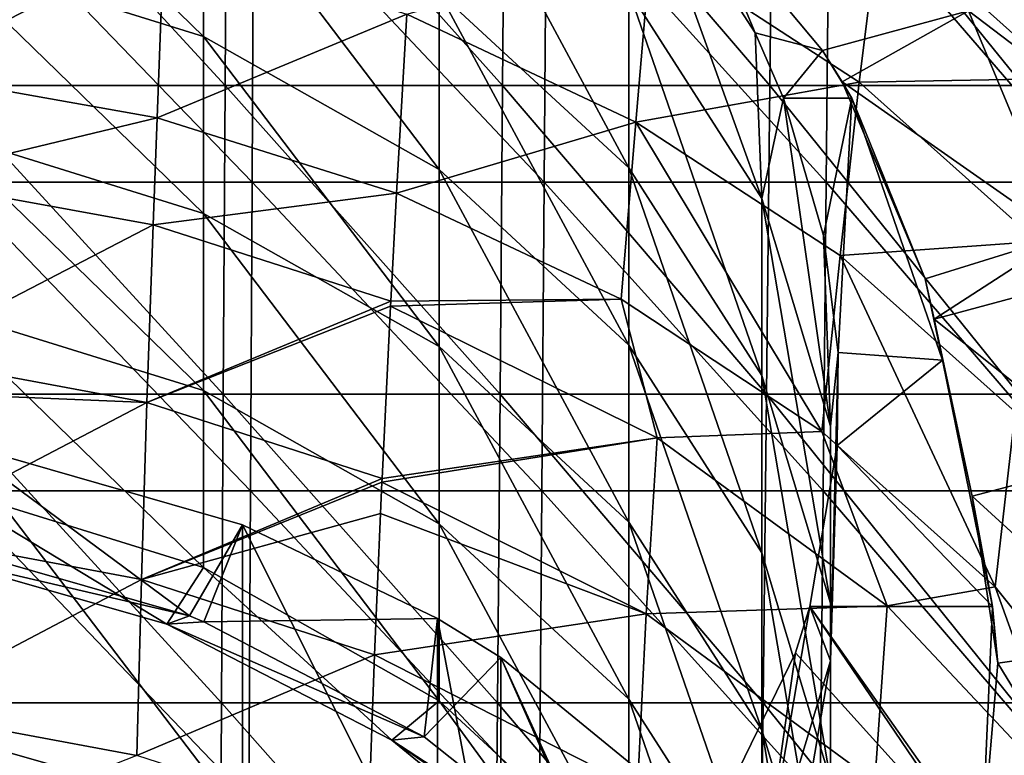
# Model space of a CAD drawing. Units: millimetres. Extents: x -30 to 30, y -139 to 84.
# Drawn here: x 4 to 13, y 6 to 14 of the extents above; entities that cross this region are included whole.
import ezdxf

# ---------------------------------------------------------------- set-up
doc = ezdxf.new("R2010")
doc.units = ezdxf.units.MM
doc.header["$LTSCALE"] = 33.374815
for name, color, linetype in [('1', 7, 'CONTINUOUS'), ('11', 7, 'CONTINUOUS'), ('117', 7, 'CONTINUOUS'), ('12', 7, 'CONTINUOUS'), ('13', 7, 'CONTINUOUS'), ('14', 7, 'CONTINUOUS'), ('166', 7, 'CONTINUOUS'), ('167', 7, 'CONTINUOUS'), ('168', 7, 'CONTINUOUS'), ('169', 7, 'CONTINUOUS'), ('350', 7, 'CONTINUOUS'), ('352', 7, 'CONTINUOUS'), ('353', 7, 'CONTINUOUS'), ('354', 7, 'CONTINUOUS'), ('355', 7, 'CONTINUOUS'), ('374', 7, 'CONTINUOUS'), ('4', 7, 'CONTINUOUS')]:
    doc.layers.add(name, color=color, linetype=linetype)

msp = doc.modelspace()

# ---------------------------------------------------------------- linework, layer by layer
at = {"layer": '1', "linetype": 'CONTINUOUS'}
for points in [[(2.9367, 11.9287, 27.941), (5.8408, 11.9287, 27.4814), (2.9443, 14.9309, 28.0135), (2.9367, 11.9287, 27.941)], [(2.9443, 14.9309, 28.0135), (5.8408, 11.9287, 27.4814), (5.856, 14.9309, 27.5526), (2.9443, 14.9309, 28.0135)], [(5.8408, 11.9287, 27.4814), (8.6802, 11.9287, 26.7182), (5.856, 14.9309, 27.5526), (5.8408, 11.9287, 27.4814)], [(5.856, 14.9309, 27.5526), (8.6802, 11.9287, 26.7182), (8.7027, 14.9309, 26.7875), (5.856, 14.9309, 27.5526)], [(8.6802, 11.9287, 26.7182), (11.4241, 11.9287, 25.6605), (8.7027, 14.9309, 26.7875), (8.6802, 11.9287, 26.7182)], [(8.7027, 14.9309, 26.7875), (11.4241, 11.9287, 25.6605), (11.4538, 14.9309, 25.7271), (8.7027, 14.9309, 26.7875)], [(11.4241, 11.9287, 25.6605), (14.0443, 11.9287, 24.3239), (11.4538, 14.9309, 25.7271), (11.4241, 11.9287, 25.6605)], [(11.4538, 14.9309, 25.7271), (14.0443, 11.9287, 24.3239), (14.0807, 14.9309, 24.387), (11.4538, 14.9309, 25.7271)], [(2.929, 8.9266, 27.8685), (5.8257, 8.9266, 27.4101), (2.9367, 11.9287, 27.941), (2.929, 8.9266, 27.8685)], [(2.9367, 11.9287, 27.941), (5.8257, 8.9266, 27.4101), (5.8408, 11.9287, 27.4814), (2.9367, 11.9287, 27.941)], [(5.8257, 8.9266, 27.4101), (8.6576, 8.9266, 26.6489), (5.8408, 11.9287, 27.4814), (5.8257, 8.9266, 27.4101)], [(5.8408, 11.9287, 27.4814), (8.6576, 8.9266, 26.6489), (8.6802, 11.9287, 26.7182), (5.8408, 11.9287, 27.4814)], [(8.6576, 8.9266, 26.6489), (11.3945, 8.9266, 25.594), (8.6802, 11.9287, 26.7182), (8.6576, 8.9266, 26.6489)], [(8.6802, 11.9287, 26.7182), (11.3945, 8.9266, 25.594), (11.4241, 11.9287, 25.6605), (8.6802, 11.9287, 26.7182)], [(11.3945, 8.9266, 25.594), (14.0078, 8.9266, 24.2608), (11.4241, 11.9287, 25.6605), (11.3945, 8.9266, 25.594)], [(11.4241, 11.9287, 25.6605), (14.0078, 8.9266, 24.2608), (14.0443, 11.9287, 24.3239), (11.4241, 11.9287, 25.6605)], [(2.9214, 5.9245, 27.7961), (5.8105, 5.9245, 27.3388), (2.929, 8.9266, 27.8685), (2.9214, 5.9245, 27.7961)], [(2.929, 8.9266, 27.8685), (5.8105, 5.9245, 27.3388), (5.8257, 8.9266, 27.4101), (2.929, 8.9266, 27.8685)], [(5.8105, 5.9245, 27.3388), (8.6351, 5.9245, 26.5796), (5.8257, 8.9266, 27.4101), (5.8105, 5.9245, 27.3388)], [(5.8257, 8.9266, 27.4101), (8.6351, 5.9245, 26.5796), (8.6576, 8.9266, 26.6489), (5.8257, 8.9266, 27.4101)], [(8.6351, 5.9245, 26.5796), (11.3649, 5.9245, 25.5274), (8.6576, 8.9266, 26.6489), (8.6351, 5.9245, 26.5796)], [(8.6576, 8.9266, 26.6489), (11.3649, 5.9245, 25.5274), (11.3945, 8.9266, 25.594), (8.6576, 8.9266, 26.6489)], [(11.3649, 5.9245, 25.5274), (13.9714, 5.9245, 24.1977), (11.3945, 8.9266, 25.594), (11.3649, 5.9245, 25.5274)], [(11.3945, 8.9266, 25.594), (13.9714, 5.9245, 24.1977), (14.0078, 8.9266, 24.2608), (11.3945, 8.9266, 25.594)]]:
    msp.add_3dface(points, dxfattribs=at)
at = {"layer": '11', "linetype": 'CONTINUOUS'}
for points in [[(7.2443, 11.8203, -83.3664), (9.429, 10.7893, -82.6226), (7.1887, 10.7705, -84.8553), (7.2443, 11.8203, -83.3664)], [(9.779, 9.4429, -84.0058), (7.1862, 10.7222, -84.9239), (9.429, 10.7893, -82.6226), (9.779, 9.4429, -84.0058)], [(9.429, 10.7893, -82.6226), (7.1862, 10.7222, -84.9239), (7.1887, 10.7705, -84.8553), (9.429, 10.7893, -82.6226)], [(11.3837, 9.5037, -81.6993), (9.779, 9.4429, -84.0058), (9.429, 10.7893, -82.6226), (11.3837, 9.5037, -81.6993)], [(7.1862, 10.7222, -84.9239), (9.779, 9.4429, -84.0058), (7.1053, 9.0451, -87.3181), (7.1862, 10.7222, -84.9239)], [(12.0185, 7.8079, -82.8379), (9.779, 9.4429, -84.0058), (11.3837, 9.5037, -81.6993), (12.0185, 7.8079, -82.8379)], [(13.0673, 7.9912, -80.6165), (12.0185, 7.8079, -82.8379), (11.3837, 9.5037, -81.6993), (13.0673, 7.9912, -80.6165)], [(9.6746, 7.7308, -86.4588), (7.1037, 9.0097, -87.3688), (9.779, 9.4429, -84.0058), (9.6746, 7.7308, -86.4588)], [(9.779, 9.4429, -84.0058), (7.1037, 9.0097, -87.3688), (7.1053, 9.0451, -87.3181), (9.779, 9.4429, -84.0058)], [(12.0185, 7.8079, -82.8379), (9.6746, 7.7308, -86.4588), (9.779, 9.4429, -84.0058), (12.0185, 7.8079, -82.8379)], [(7.1037, 9.0097, -87.3688), (9.6746, 7.7308, -86.4588), (7.0901, 8.7065, -87.8038), (7.1037, 9.0097, -87.3688)], [(7.0901, 8.7065, -87.8038), (9.6746, 7.7308, -86.4588), (7.0324, 7.329, -89.7875), (7.0901, 8.7065, -87.8038)], [(13.8311, 5.8769, -81.4622), (12.0185, 7.8079, -82.8379), (13.0673, 7.9912, -80.6165), (13.8311, 5.8769, -81.4622)], [(14.4329, 6.2879, -79.3999), (13.8311, 5.8769, -81.4622), (13.0673, 7.9912, -80.6165), (14.4329, 6.2879, -79.3999)], [(11.8986, 6.0949, -85.2981), (9.6746, 7.7308, -86.4588), (12.0185, 7.8079, -82.8379), (11.8986, 6.0949, -85.2981)], [(13.8311, 5.8769, -81.4622), (11.8986, 6.0949, -85.2981), (12.0185, 7.8079, -82.8379), (13.8311, 5.8769, -81.4622)], [(9.5894, 6.0311, -88.9202), (7.0324, 7.329, -89.7875), (9.6746, 7.7308, -86.4588), (9.5894, 6.0311, -88.9202)], [(11.8986, 6.0949, -85.2981), (9.5894, 6.0311, -88.9202), (9.6746, 7.7308, -86.4588), (11.8986, 6.0949, -85.2981)], [(7.0324, 7.329, -89.7875), (9.5894, 6.0311, -88.9202), (6.9701, 5.6243, -92.2604), (7.0324, 7.329, -89.7875)]]:
    msp.add_3dface(points, dxfattribs=at)
at = {"layer": '117', "linetype": 'CONTINUOUS'}
for points in [[(2.8068, 12.8675, 24.9596), (2.8152, 15.8696, 25.032), (5.5774, 12.8675, 24.49), (2.8068, 12.8675, 24.9596)], [(2.8152, 15.8696, 25.032), (5.5942, 15.8696, 24.5609), (5.5774, 12.8675, 24.49), (2.8152, 15.8696, 25.032)], [(5.5774, 12.8675, 24.49), (5.5942, 15.8696, 24.5609), (8.2778, 12.8675, 23.7106), (5.5774, 12.8675, 24.49)], [(5.5942, 15.8696, 24.5609), (8.3027, 15.8696, 23.779), (8.2778, 12.8675, 23.7106), (5.5942, 15.8696, 24.5609)], [(8.2778, 12.8675, 23.7106), (8.3027, 15.8696, 23.779), (10.8754, 12.8675, 22.6329), (8.2778, 12.8675, 23.7106)], [(8.3027, 15.8696, 23.779), (10.9081, 15.8696, 22.6981), (10.8754, 12.8675, 22.6329), (8.3027, 15.8696, 23.779)], [(10.8754, 12.8675, 22.6329), (10.9081, 15.8696, 22.6981), (13.3387, 12.8675, 21.2743), (10.8754, 12.8675, 22.6329)], [(10.9081, 15.8696, 22.6981), (13.3788, 15.8696, 21.3352), (13.3387, 12.8675, 21.2743), (10.9081, 15.8696, 22.6981)], [(2.7983, 9.8654, 24.8872), (2.8068, 12.8675, 24.9596), (5.5606, 9.8654, 24.419), (2.7983, 9.8654, 24.8872)], [(2.8068, 12.8675, 24.9596), (5.5774, 12.8675, 24.49), (5.5606, 9.8654, 24.419), (2.8068, 12.8675, 24.9596)], [(5.5606, 9.8654, 24.419), (5.5774, 12.8675, 24.49), (8.2529, 9.8654, 23.6421), (5.5606, 9.8654, 24.419)], [(5.5774, 12.8675, 24.49), (8.2778, 12.8675, 23.7106), (8.2529, 9.8654, 23.6421), (5.5774, 12.8675, 24.49)], [(8.2529, 9.8654, 23.6421), (8.2778, 12.8675, 23.7106), (10.8427, 9.8654, 22.5678), (8.2529, 9.8654, 23.6421)], [(8.2778, 12.8675, 23.7106), (10.8754, 12.8675, 22.6329), (10.8427, 9.8654, 22.5678), (8.2778, 12.8675, 23.7106)], [(10.8427, 9.8654, 22.5678), (10.8754, 12.8675, 22.6329), (13.2987, 9.8654, 21.2134), (10.8427, 9.8654, 22.5678)], [(10.8754, 12.8675, 22.6329), (13.3387, 12.8675, 21.2743), (13.2987, 9.8654, 21.2134), (10.8754, 12.8675, 22.6329)], [(2.7899, 6.8633, 24.8148), (2.7983, 9.8654, 24.8872), (5.5438, 6.8633, 24.3481), (2.7899, 6.8633, 24.8148)], [(2.7983, 9.8654, 24.8872), (5.5606, 9.8654, 24.419), (5.5438, 6.8633, 24.3481), (2.7983, 9.8654, 24.8872)], [(5.5438, 6.8633, 24.3481), (5.5606, 9.8654, 24.419), (8.228, 6.8633, 23.5736), (5.5438, 6.8633, 24.3481)], [(5.5606, 9.8654, 24.419), (8.2529, 9.8654, 23.6421), (8.228, 6.8633, 23.5736), (5.5606, 9.8654, 24.419)], [(8.228, 6.8633, 23.5736), (8.2529, 9.8654, 23.6421), (10.8101, 6.8633, 22.5027), (8.228, 6.8633, 23.5736)], [(8.2529, 9.8654, 23.6421), (10.8427, 9.8654, 22.5678), (10.8101, 6.8633, 22.5027), (8.2529, 9.8654, 23.6421)], [(10.8101, 6.8633, 22.5027), (10.8427, 9.8654, 22.5678), (13.2587, 6.8633, 21.1525), (10.8101, 6.8633, 22.5027)], [(10.8427, 9.8654, 22.5678), (13.2987, 9.8654, 21.2134), (13.2587, 6.8633, 21.1525), (10.8427, 9.8654, 22.5678)], [(2.7814, 3.8612, 24.7425), (2.7899, 6.8633, 24.8148), (5.527, 3.8612, 24.2772), (2.7814, 3.8612, 24.7425)], [(2.7899, 6.8633, 24.8148), (5.5438, 6.8633, 24.3481), (5.527, 3.8612, 24.2772), (2.7899, 6.8633, 24.8148)], [(5.527, 3.8612, 24.2772), (5.5438, 6.8633, 24.3481), (8.2031, 3.8612, 23.5051), (5.527, 3.8612, 24.2772)], [(5.5438, 6.8633, 24.3481), (8.228, 6.8633, 23.5736), (8.2031, 3.8612, 23.5051), (5.5438, 6.8633, 24.3481)], [(8.2031, 3.8612, 23.5051), (8.228, 6.8633, 23.5736), (10.7773, 3.8612, 22.4376), (8.2031, 3.8612, 23.5051)], [(8.228, 6.8633, 23.5736), (10.8101, 6.8633, 22.5027), (10.7773, 3.8612, 22.4376), (8.228, 6.8633, 23.5736)], [(10.7773, 3.8612, 22.4376), (10.8101, 6.8633, 22.5027), (13.2187, 3.8612, 21.0917), (10.7773, 3.8612, 22.4376)], [(10.8101, 6.8633, 22.5027), (13.2587, 6.8633, 21.1525), (13.2187, 3.8612, 21.0917), (10.8101, 6.8633, 22.5027)]]:
    msp.add_3dface(points, dxfattribs=at)
at = {"layer": '12', "linetype": 'CONTINUOUS'}
for points in [[(11.744, 12.8994, -76.7126), (9.7199, 14.2197, -77.6669), (11.951, 14.5332, -74.2216), (11.744, 12.8994, -76.7126)], [(13.7278, 12.9357, -73.0806), (11.744, 12.8994, -76.7126), (11.951, 14.5332, -74.2216), (13.7278, 12.9357, -73.0806)], [(14.0123, 14.4403, -70.5825), (13.7278, 12.9357, -73.0806), (11.951, 14.5332, -74.2216), (14.0123, 14.4403, -70.5825)], [(9.5736, 12.5127, -80.1452), (7.3444, 13.5638, -80.8902), (9.7199, 14.2197, -77.6669), (9.5736, 12.5127, -80.1452)], [(11.744, 12.8994, -76.7126), (9.5736, 12.5127, -80.1452), (9.7199, 14.2197, -77.6669), (11.744, 12.8994, -76.7126)], [(9.5736, 12.5127, -80.1452), (7.2443, 11.8203, -83.3664), (7.3444, 13.5638, -80.8902), (9.5736, 12.5127, -80.1452)], [(13.4791, 11.3522, -75.5984), (11.744, 12.8994, -76.7126), (13.7278, 12.9357, -73.0806), (13.4791, 11.3522, -75.5984)], [(11.5615, 11.2145, -79.2077), (9.5736, 12.5127, -80.1452), (11.744, 12.8994, -76.7126), (11.5615, 11.2145, -79.2077)], [(13.4791, 11.3522, -75.5984), (11.5615, 11.2145, -79.2077), (11.744, 12.8994, -76.7126), (13.4791, 11.3522, -75.5984)], [(9.429, 10.7893, -82.6226), (7.2443, 11.8203, -83.3664), (9.5736, 12.5127, -80.1452), (9.429, 10.7893, -82.6226)], [(11.3837, 9.5037, -81.6993), (9.429, 10.7893, -82.6226), (9.5736, 12.5127, -80.1452), (11.3837, 9.5037, -81.6993)], [(11.5615, 11.2145, -79.2077), (11.3837, 9.5037, -81.6993), (9.5736, 12.5127, -80.1452), (11.5615, 11.2145, -79.2077)], [(13.2636, 9.6952, -78.1146), (11.5615, 11.2145, -79.2077), (13.4791, 11.3522, -75.5984), (13.2636, 9.6952, -78.1146)], [(13.0673, 7.9912, -80.6165), (11.3837, 9.5037, -81.6993), (11.5615, 11.2145, -79.2077), (13.0673, 7.9912, -80.6165)], [(13.2636, 9.6952, -78.1146), (13.0673, 7.9912, -80.6165), (11.5615, 11.2145, -79.2077), (13.2636, 9.6952, -78.1146)], [(14.4329, 6.2879, -79.3999), (13.0673, 7.9912, -80.6165), (13.2636, 9.6952, -78.1146), (14.4329, 6.2879, -79.3999)]]:
    msp.add_3dface(points, dxfattribs=at)
at = {"layer": '13', "linetype": 'CONTINUOUS'}
for points in [[(4.9163, 12.5544, -83.9005), (2.4385, 11.9583, -85.6951), (2.4576, 12.9909, -84.2247), (4.9163, 12.5544, -83.9005)], [(4.878, 11.5123, -85.379), (2.4385, 11.9583, -85.6951), (4.9163, 12.5544, -83.9005), (4.878, 11.5123, -85.379)], [(7.2443, 11.8203, -83.3664), (4.878, 11.5123, -85.379), (4.9163, 12.5544, -83.9005), (7.2443, 11.8203, -83.3664)], [(4.878, 11.5123, -85.379), (2.4076, 10.2333, -88.1552), (2.4385, 11.9583, -85.6951), (4.878, 11.5123, -85.379)], [(7.2443, 11.8203, -83.3664), (7.1887, 10.7705, -84.8553), (4.878, 11.5123, -85.379), (7.2443, 11.8203, -83.3664)], [(4.8184, 9.7854, -87.8393), (2.4076, 10.2333, -88.1552), (4.878, 11.5123, -85.379), (4.8184, 9.7854, -87.8393)], [(7.1887, 10.7705, -84.8553), (4.8184, 9.7854, -87.8393), (4.878, 11.5123, -85.379), (7.1887, 10.7705, -84.8553)], [(7.1887, 10.7705, -84.8553), (7.1862, 10.7222, -84.9239), (4.8184, 9.7854, -87.8393), (7.1887, 10.7705, -84.8553)], [(7.1862, 10.7222, -84.9239), (7.1053, 9.0451, -87.3181), (4.8184, 9.7854, -87.8393), (7.1862, 10.7222, -84.9239)], [(2.4076, 10.2333, -88.1552), (4.8184, 9.7854, -87.8393), (2.4015, 9.8865, -88.6504), (2.4076, 10.2333, -88.1552)], [(4.8184, 9.7854, -87.8393), (2.3778, 8.5101, -90.6172), (2.4015, 9.8865, -88.6504), (4.8184, 9.7854, -87.8393)], [(4.7637, 8.0644, -90.3036), (2.3778, 8.5101, -90.6172), (4.8184, 9.7854, -87.8393), (4.7637, 8.0644, -90.3036)], [(7.1053, 9.0451, -87.3181), (4.7637, 8.0644, -90.3036), (4.8184, 9.7854, -87.8393), (7.1053, 9.0451, -87.3181)], [(7.1053, 9.0451, -87.3181), (7.1037, 9.0097, -87.3688), (4.7637, 8.0644, -90.3036), (7.1053, 9.0451, -87.3181)], [(7.1037, 9.0097, -87.3688), (7.0901, 8.7065, -87.8038), (4.7637, 8.0644, -90.3036), (7.1037, 9.0097, -87.3688)], [(7.0901, 8.7065, -87.8038), (7.0324, 7.329, -89.7875), (4.7637, 8.0644, -90.3036), (7.0901, 8.7065, -87.8038)], [(2.3778, 8.5101, -90.6172), (4.7637, 8.0644, -90.3036), (2.3492, 6.791, -93.0773), (2.3778, 8.5101, -90.6172)], [(2.3492, 6.791, -93.0773), (4.7637, 8.0644, -90.3036), (4.7193, 6.3503, -92.7688), (2.3492, 6.791, -93.0773)], [(4.7637, 8.0644, -90.3036), (7.0324, 7.329, -89.7875), (4.7193, 6.3503, -92.7688), (4.7637, 8.0644, -90.3036)], [(7.0324, 7.329, -89.7875), (6.9701, 5.6243, -92.2604), (4.7193, 6.3503, -92.7688), (7.0324, 7.329, -89.7875)]]:
    msp.add_3dface(points, dxfattribs=at)
at = {"layer": '14', "linetype": 'CONTINUOUS'}
for points in [[(4.9831, 14.2883, -81.4419), (2.4576, 12.9909, -84.2247), (2.4901, 14.7203, -81.763), (4.9831, 14.2883, -81.4419)], [(4.9163, 12.5544, -83.9005), (2.4576, 12.9909, -84.2247), (4.9831, 14.2883, -81.4419), (4.9163, 12.5544, -83.9005)], [(7.3444, 13.5638, -80.8902), (4.9163, 12.5544, -83.9005), (4.9831, 14.2883, -81.4419), (7.3444, 13.5638, -80.8902)], [(7.3444, 13.5638, -80.8902), (7.2443, 11.8203, -83.3664), (4.9163, 12.5544, -83.9005), (7.3444, 13.5638, -80.8902)]]:
    msp.add_3dface(points, dxfattribs=at)
at = {"layer": '166', "linetype": 'CONTINUOUS'}
for points in [[(2.7641, 14.1555, -74.5199), (5.3676, 13.3467, -73.9536), (2.7641, 15.8779, -72.06), (2.7641, 14.1555, -74.5199)], [(2.7641, 15.8779, -72.06), (5.3676, 13.3467, -73.9536), (5.3676, 15.0691, -71.4937), (2.7641, 15.8779, -72.06)], [(7.6591, 13.7734, -70.5864), (9.5055, 12.0662, -69.391), (7.6591, 15.4959, -68.1265), (7.6591, 13.7734, -70.5864)], [(7.6591, 15.4959, -68.1265), (9.5055, 12.0662, -69.391), (9.5055, 13.7887, -66.9311), (7.6591, 15.4959, -68.1265)], [(9.5055, 13.7887, -66.9311), (10.7994, 11.7691, -65.517), (9.5675, 15.1876, -64.775), (9.5055, 13.7887, -66.9311)], [(9.5675, 15.1876, -64.775), (10.7994, 11.7691, -65.517), (10.7341, 13.3803, -63.5095), (9.5675, 15.1876, -64.775)], [(5.3676, 13.3467, -73.9536), (7.6591, 12.051, -73.0464), (5.3676, 15.0691, -71.4937), (5.3676, 13.3467, -73.9536)], [(5.3676, 15.0691, -71.4937), (7.6591, 12.051, -73.0464), (7.6591, 13.7734, -70.5864), (5.3676, 15.0691, -71.4937)], [(2.7641, 12.433, -76.9798), (5.3676, 11.6242, -76.4135), (2.7641, 14.1555, -74.5199), (2.7641, 12.433, -76.9798)], [(2.7641, 14.1555, -74.5199), (5.3676, 11.6242, -76.4135), (5.3676, 13.3467, -73.9536), (2.7641, 14.1555, -74.5199)], [(7.6591, 12.051, -73.0464), (9.5055, 10.3438, -71.8509), (7.6591, 13.7734, -70.5864), (7.6591, 12.051, -73.0464)], [(7.6591, 13.7734, -70.5864), (9.5055, 10.3438, -71.8509), (9.5055, 12.0662, -69.391), (7.6591, 13.7734, -70.5864)], [(9.5055, 12.0662, -69.391), (10.7994, 10.0466, -67.9769), (9.5055, 13.7887, -66.9311), (9.5055, 12.0662, -69.391)], [(9.5055, 13.7887, -66.9311), (10.7994, 10.0466, -67.9769), (10.7994, 11.7691, -65.517), (9.5055, 13.7887, -66.9311)], [(5.3676, 11.6242, -76.4135), (7.6591, 10.3285, -75.5063), (5.3676, 13.3467, -73.9536), (5.3676, 11.6242, -76.4135)], [(5.3676, 13.3467, -73.9536), (7.6591, 10.3285, -75.5063), (7.6591, 12.051, -73.0464), (5.3676, 13.3467, -73.9536)], [(10.7341, 13.3803, -63.5095), (10.7994, 11.7691, -65.517), (11.0102, 12.7448, -63.0645), (10.7341, 13.3803, -63.5095)], [(10.7994, 11.7691, -65.517), (11.4658, 9.5545, -63.9663), (11.0102, 12.7448, -63.0645), (10.7994, 11.7691, -65.517)], [(11.0102, 12.7448, -63.0645), (11.4658, 9.5545, -63.9663), (11.3995, 11.4098, -62.1298), (11.0102, 12.7448, -63.0645)], [(2.7641, 10.7106, -79.4397), (5.3676, 9.9018, -78.8734), (2.7641, 12.433, -76.9798), (2.7641, 10.7106, -79.4397)], [(2.7641, 12.433, -76.9798), (5.3676, 9.9018, -78.8734), (5.3676, 11.6242, -76.4135), (2.7641, 12.433, -76.9798)], [(7.6591, 10.3285, -75.5063), (9.5055, 8.6213, -74.3108), (7.6591, 12.051, -73.0464), (7.6591, 10.3285, -75.5063)], [(7.6591, 12.051, -73.0464), (9.5055, 8.6213, -74.3108), (9.5055, 10.3438, -71.8509), (7.6591, 12.051, -73.0464)], [(9.5055, 10.3438, -71.8509), (10.7994, 8.3242, -70.4368), (9.5055, 12.0662, -69.391), (9.5055, 10.3438, -71.8509)], [(9.5055, 12.0662, -69.391), (10.7994, 8.3242, -70.4368), (10.7994, 10.0466, -67.9769), (9.5055, 12.0662, -69.391)], [(10.7994, 10.0466, -67.9769), (11.4658, 7.8321, -66.4262), (10.7994, 11.7691, -65.517), (10.7994, 10.0466, -67.9769)], [(10.7994, 11.7691, -65.517), (11.4658, 7.8321, -66.4262), (11.4658, 9.5545, -63.9663), (10.7994, 11.7691, -65.517)], [(5.3676, 9.9018, -78.8734), (7.6591, 8.6061, -77.9662), (5.3676, 11.6242, -76.4135), (5.3676, 9.9018, -78.8734)], [(5.3676, 11.6242, -76.4135), (7.6591, 8.6061, -77.9662), (7.6591, 10.3285, -75.5063), (5.3676, 11.6242, -76.4135)], [(11.3995, 11.4098, -62.1298), (11.4658, 9.5545, -63.9663), (11.5399, 10.2724, -61.3334), (11.3995, 11.4098, -62.1298)], [(2.7641, 8.9881, -81.8997), (5.3676, 8.1793, -81.3333), (2.7641, 10.7106, -79.4397), (2.7641, 8.9881, -81.8997)], [(2.7641, 10.7106, -79.4397), (5.3676, 8.1793, -81.3333), (5.3676, 9.9018, -78.8734), (2.7641, 10.7106, -79.4397)], [(9.5055, 8.6213, -74.3108), (10.7994, 6.6017, -72.8967), (9.5055, 10.3438, -71.8509), (9.5055, 8.6213, -74.3108)], [(9.5055, 10.3438, -71.8509), (10.7994, 6.6017, -72.8967), (10.7994, 8.3242, -70.4368), (9.5055, 10.3438, -71.8509)], [(7.6591, 8.6061, -77.9662), (9.5055, 6.8989, -76.7708), (7.6591, 10.3285, -75.5063), (7.6591, 8.6061, -77.9662)], [(7.6591, 10.3285, -75.5063), (9.5055, 6.8989, -76.7708), (9.5055, 8.6213, -74.3108), (7.6591, 10.3285, -75.5063)], [(11.4658, 9.5545, -63.9663), (11.4658, 7.2737, -62.3693), (11.5399, 10.2724, -61.3334), (11.4658, 9.5545, -63.9663)], [(11.5399, 10.2724, -61.3334), (11.4658, 7.2737, -62.3693), (11.5326, 9.3682, -60.7002), (11.5399, 10.2724, -61.3334)], [(10.7994, 8.3242, -70.4368), (11.4658, 6.1096, -68.8861), (10.7994, 10.0466, -67.9769), (10.7994, 8.3242, -70.4368)], [(10.7994, 10.0466, -67.9769), (11.4658, 6.1096, -68.8861), (11.4658, 7.8321, -66.4262), (10.7994, 10.0466, -67.9769)], [(5.3676, 8.1793, -81.3333), (7.6591, 6.8836, -80.4261), (5.3676, 9.9018, -78.8734), (5.3676, 8.1793, -81.3333)], [(5.3676, 9.9018, -78.8734), (7.6591, 6.8836, -80.4261), (7.6591, 8.6061, -77.9662), (5.3676, 9.9018, -78.8734)], [(11.4658, 7.8321, -66.4262), (11.4658, 5.5512, -64.8292), (11.4658, 9.5545, -63.9663), (11.4658, 7.8321, -66.4262)], [(11.4658, 9.5545, -63.9663), (11.4658, 5.5512, -64.8292), (11.4658, 7.2737, -62.3693), (11.4658, 9.5545, -63.9663)], [(11.5326, 9.3682, -60.7002), (11.4658, 7.2737, -62.3693), (11.2656, 7.8018, -59.6034), (11.5326, 9.3682, -60.7002)], [(5.0114, 7.6284, -82.4325), (2.7641, 8.9881, -81.8997), (2.5701, 8.3281, -82.9225), (5.0114, 7.6284, -82.4325)], [(5.3676, 8.1793, -81.3333), (2.7641, 8.9881, -81.8997), (5.0114, 7.6284, -82.4325), (5.3676, 8.1793, -81.3333)], [(9.5055, 6.8989, -76.7708), (10.7994, 4.8793, -75.3566), (9.5055, 8.6213, -74.3108), (9.5055, 6.8989, -76.7708)], [(9.5055, 8.6213, -74.3108), (10.7994, 4.8793, -75.3566), (10.7994, 6.6017, -72.8967), (9.5055, 8.6213, -74.3108)], [(7.6591, 6.8836, -80.4261), (9.5055, 5.1764, -79.2307), (7.6591, 8.6061, -77.9662), (7.6591, 6.8836, -80.4261)], [(7.6591, 8.6061, -77.9662), (9.5055, 5.1764, -79.2307), (9.5055, 6.8989, -76.7708), (7.6591, 8.6061, -77.9662)], [(10.7994, 6.6017, -72.8967), (11.4658, 4.3872, -71.3461), (10.7994, 8.3242, -70.4368), (10.7994, 6.6017, -72.8967)], [(10.7994, 8.3242, -70.4368), (11.4658, 4.3872, -71.3461), (11.4658, 6.1096, -68.8861), (10.7994, 8.3242, -70.4368)], [(7.2013, 6.5012, -81.6433), (5.3676, 8.1793, -81.3333), (5.0114, 7.6284, -82.4325), (7.2013, 6.5012, -81.6433)], [(7.6591, 6.8836, -80.4261), (5.3676, 8.1793, -81.3333), (7.2013, 6.5012, -81.6433), (7.6591, 6.8836, -80.4261)], [(11.4658, 7.2737, -62.3693), (10.7994, 5.0591, -60.8186), (11.2656, 7.8018, -59.6034), (11.4658, 7.2737, -62.3693)], [(11.2656, 7.8018, -59.6034), (10.7994, 5.0591, -60.8186), (11.1271, 7.3507, -59.2876), (11.2656, 7.8018, -59.6034)], [(11.4658, 6.1096, -68.8861), (11.4658, 3.8288, -67.2891), (11.4658, 7.8321, -66.4262), (11.4658, 6.1096, -68.8861)], [(11.4658, 7.8321, -66.4262), (11.4658, 3.8288, -67.2891), (11.4658, 5.5512, -64.8292), (11.4658, 7.8321, -66.4262)], [(11.1271, 7.3507, -59.2876), (10.7994, 5.0591, -60.8186), (10.202, 5.4516, -57.9578), (11.1271, 7.3507, -59.2876)], [(11.4658, 5.5512, -64.8292), (10.7994, 3.3366, -63.2785), (11.4658, 7.2737, -62.3693), (11.4658, 5.5512, -64.8292)], [(11.4658, 7.2737, -62.3693), (10.7994, 3.3366, -63.2785), (10.7994, 5.0591, -60.8186), (11.4658, 7.2737, -62.3693)], [(9.5055, 5.1764, -79.2307), (10.7994, 3.1568, -77.8165), (9.5055, 6.8989, -76.7708), (9.5055, 5.1764, -79.2307)], [(9.5055, 6.8989, -76.7708), (10.7994, 3.1568, -77.8165), (10.7994, 4.8793, -75.3566), (9.5055, 6.8989, -76.7708)], [(9.0302, 5.0031, -80.5943), (7.6591, 6.8836, -80.4261), (7.2013, 6.5012, -81.6433), (9.0302, 5.0031, -80.5943)], [(9.5055, 5.1764, -79.2307), (7.6591, 6.8836, -80.4261), (9.0302, 5.0031, -80.5943), (9.5055, 5.1764, -79.2307)], [(10.7994, 4.8793, -75.3566), (11.4658, 2.6647, -73.806), (10.7994, 6.6017, -72.8967), (10.7994, 4.8793, -75.3566)], [(10.7994, 6.6017, -72.8967), (11.4658, 2.6647, -73.806), (11.4658, 4.3872, -71.3461), (10.7994, 6.6017, -72.8967)]]:
    msp.add_3dface(points, dxfattribs=at)
at = {"layer": '167', "linetype": 'CONTINUOUS'}
for points in [[(5.2304, 7.7095, -83.0998), (2.6833, 8.4402, -83.6114), (2.9484, 9.399, -84.2827), (5.2304, 7.7095, -83.0998)], [(5.749, 8.5962, -83.7206), (5.2304, 7.7095, -83.0998), (2.9484, 9.399, -84.2827), (5.749, 8.5962, -83.7206)], [(5.3726, 7.6526, -83.0599), (5.2304, 7.7095, -83.0998), (5.749, 8.5962, -83.7206), (5.3726, 7.6526, -83.0599)], [(7.6427, 7.6831, -83.0812), (5.3726, 7.6526, -83.0599), (5.749, 8.5962, -83.7206), (7.6427, 7.6831, -83.0812)], [(5.3726, 7.6526, -83.0599), (7.6427, 7.6831, -83.0812), (7.5149, 6.5329, -82.2759), (5.3726, 7.6526, -83.0599)], [(7.6427, 7.6831, -83.0812), (8.2612, 7.3031, -82.8152), (7.5149, 6.5329, -82.2759), (7.6427, 7.6831, -83.0812)], [(7.5149, 6.5329, -82.2759), (8.2612, 7.3031, -82.8152), (9.1896, 5.201, -81.3433), (7.5149, 6.5329, -82.2759)], [(9.1896, 5.201, -81.3433), (8.2612, 7.3031, -82.8152), (10.3593, 5.5845, -81.6118), (9.1896, 5.201, -81.3433)]]:
    msp.add_3dface(points, dxfattribs=at)
at = {"layer": '168', "linetype": 'CONTINUOUS'}
for points in [[(5.749, 8.5962, -83.7206), (2.9484, 9.399, -84.2827), (5.749, 5.7283, -87.8164), (5.749, 8.5962, -83.7206)], [(5.749, 5.7283, -87.8164), (2.9484, 9.399, -84.2827), (2.9484, 6.5311, -88.3785), (5.749, 5.7283, -87.8164)], [(7.6427, 7.6831, -83.0812), (5.749, 8.5962, -83.7206), (7.6427, 4.8152, -87.177), (7.6427, 7.6831, -83.0812)], [(7.6427, 4.8152, -87.177), (5.749, 8.5962, -83.7206), (5.749, 5.7283, -87.8164), (7.6427, 4.8152, -87.177)], [(8.2612, 7.3031, -82.8152), (7.6427, 7.6831, -83.0812), (8.2612, 4.4353, -86.911), (8.2612, 7.3031, -82.8152)], [(8.2612, 4.4353, -86.911), (7.6427, 7.6831, -83.0812), (7.6427, 4.8152, -87.177), (8.2612, 4.4353, -86.911)], [(10.3593, 5.5845, -81.6118), (8.2612, 7.3031, -82.8152), (10.3593, 2.7167, -85.7076), (10.3593, 5.5845, -81.6118)], [(10.3593, 2.7167, -85.7076), (8.2612, 7.3031, -82.8152), (8.2612, 4.4353, -86.911), (10.3593, 2.7167, -85.7076)]]:
    msp.add_3dface(points, dxfattribs=at)
at = {"layer": '169', "linetype": 'CONTINUOUS'}
for points in [[(5.3368, 5.0272, -87.3255), (2.9484, 6.5311, -88.3785), (2.737, 5.7724, -87.8472), (5.3368, 5.0272, -87.3255)], [(5.749, 5.7283, -87.8164), (2.9484, 6.5311, -88.3785), (5.3368, 5.0272, -87.3255), (5.749, 5.7283, -87.8164)]]:
    msp.add_3dface(points, dxfattribs=at)
at = {"layer": '350', "linetype": 'CONTINUOUS'}
for points in [[(9.5675, 15.1876, -64.775), (10.7341, 13.3803, -63.5095), (10.2227, 14.6059, -64.3677), (9.5675, 15.1876, -64.775)], [(10.7341, 13.3803, -63.5095), (11.3874, 13.2093, -63.3898), (10.2227, 14.6059, -64.3677), (10.7341, 13.3803, -63.5095)], [(10.7341, 13.3803, -63.5095), (11.0102, 12.7448, -63.0645), (11.3874, 13.2093, -63.3898), (10.7341, 13.3803, -63.5095)], [(11.0102, 12.7448, -63.0645), (11.6728, 12.7448, -63.0646), (11.3874, 13.2093, -63.3898), (11.0102, 12.7448, -63.0645)], [(11.6728, 12.7448, -63.0646), (11.5793, 12.9053, -63.1769), (11.3874, 13.2093, -63.3898), (11.6728, 12.7448, -63.0646)], [(11.0102, 12.7448, -63.0645), (11.3995, 11.4098, -62.1298), (11.6728, 12.7448, -63.0646), (11.0102, 12.7448, -63.0645)], [(11.3995, 11.4098, -62.1298), (11.5399, 10.2724, -61.3334), (11.6728, 12.7448, -63.0646), (11.3995, 11.4098, -62.1298)], [(11.5399, 10.2724, -61.3334), (12.5553, 10.1968, -61.2804), (11.6728, 12.7448, -63.0646), (11.5399, 10.2724, -61.3334)], [(12.5553, 10.1968, -61.2804), (12.3872, 10.9867, -61.8335), (11.6728, 12.7448, -63.0646), (12.5553, 10.1968, -61.2804)], [(12.5553, 10.1968, -61.2804), (12.4749, 10.5954, -61.5596), (12.3872, 10.9867, -61.8335), (12.5553, 10.1968, -61.2804)], [(11.5399, 10.2724, -61.3334), (11.5326, 9.3682, -60.7002), (12.5553, 10.1968, -61.2804), (11.5399, 10.2724, -61.3334)], [(11.5326, 9.3682, -60.7002), (13.041, 7.8022, -59.6037), (12.5553, 10.1968, -61.2804), (11.5326, 9.3682, -60.7002)], [(13.041, 7.8022, -59.6037), (12.8439, 8.8728, -60.3533), (12.5553, 10.1968, -61.2804), (13.041, 7.8022, -59.6037)], [(11.5326, 9.3682, -60.7002), (11.2656, 7.8018, -59.6034), (13.041, 7.8022, -59.6037), (11.5326, 9.3682, -60.7002)], [(13.041, 7.8022, -59.6037), (13.0354, 7.8407, -59.6307), (12.8439, 8.8728, -60.3533), (13.041, 7.8022, -59.6037)], [(11.2656, 7.8018, -59.6034), (11.1271, 7.3507, -59.2876), (12.9244, 5.357, -57.8915), (11.2656, 7.8018, -59.6034)], [(11.2656, 7.8018, -59.6034), (12.9379, 5.4291, -57.9421), (13.041, 7.8022, -59.6037), (11.2656, 7.8018, -59.6034)], [(11.2656, 7.8018, -59.6034), (12.9244, 5.357, -57.8915), (12.9379, 5.4291, -57.9421), (11.2656, 7.8018, -59.6034)], [(12.9379, 5.4291, -57.9421), (13.095, 7.2507, -59.2175), (13.041, 7.8022, -59.6037), (12.9379, 5.4291, -57.9421)], [(11.1271, 7.3507, -59.2876), (10.202, 5.4516, -57.9578), (12.9244, 5.357, -57.8915), (11.1271, 7.3507, -59.2876)]]:
    msp.add_3dface(points, dxfattribs=at)
at = {"layer": '352', "linetype": 'CONTINUOUS'}
for points in [[(13.095, 7.2507, -59.2175), (14.2049, 5.4226, -57.5848), (14.4168, 7.4361, -58.9727), (13.095, 7.2507, -59.2175)], [(12.9379, 5.4291, -57.9421), (14.2049, 5.4226, -57.5848), (13.095, 7.2507, -59.2175), (12.9379, 5.4291, -57.9421)]]:
    msp.add_3dface(points, dxfattribs=at)
at = {"layer": '353', "linetype": 'CONTINUOUS'}
for points in [[(12.4749, 10.5954, -61.5596), (14.1905, 9.2274, -60.2027), (13.8249, 10.9596, -61.4123), (12.4749, 10.5954, -61.5596)], [(12.8439, 8.8728, -60.3533), (14.1905, 9.2274, -60.2027), (12.4749, 10.5954, -61.5596), (12.8439, 8.8728, -60.3533)], [(12.5553, 10.1968, -61.2804), (12.8439, 8.8728, -60.3533), (12.4749, 10.5954, -61.5596), (12.5553, 10.1968, -61.2804)], [(12.8439, 8.8728, -60.3533), (14.4168, 7.4361, -58.9727), (14.1905, 9.2274, -60.2027), (12.8439, 8.8728, -60.3533)], [(13.095, 7.2507, -59.2175), (14.4168, 7.4361, -58.9727), (12.8439, 8.8728, -60.3533), (13.095, 7.2507, -59.2175)], [(13.0354, 7.8407, -59.6307), (13.095, 7.2507, -59.2175), (12.8439, 8.8728, -60.3533), (13.0354, 7.8407, -59.6307)], [(13.041, 7.8022, -59.6037), (13.095, 7.2507, -59.2175), (13.0354, 7.8407, -59.6307), (13.041, 7.8022, -59.6037)]]:
    msp.add_3dface(points, dxfattribs=at)
at = {"layer": '354', "linetype": 'CONTINUOUS'}
for points in [[(12.3872, 10.9867, -61.8335), (12.4749, 10.5954, -61.5596), (13.7238, 11.404, -61.7244), (12.3872, 10.9867, -61.8335)], [(12.4749, 10.5954, -61.5596), (13.8249, 10.9596, -61.4123), (13.7238, 11.404, -61.7244), (12.4749, 10.5954, -61.5596)]]:
    msp.add_3dface(points, dxfattribs=at)
at = {"layer": '355', "linetype": 'CONTINUOUS'}
for points in [[(11.3874, 13.2093, -63.3898), (12.8077, 13.5953, -63.2549), (10.2227, 14.6059, -64.3677), (11.3874, 13.2093, -63.3898)], [(12.8077, 13.5953, -63.2549), (14.7674, 12.1071, -61.1007), (13.7663, 14.5102, -62.7697), (12.8077, 13.5953, -63.2549)], [(11.5793, 12.9053, -63.1769), (12.8077, 13.5953, -63.2549), (11.3874, 13.2093, -63.3898), (11.5793, 12.9053, -63.1769)], [(11.5793, 12.9053, -63.1769), (13.7238, 11.404, -61.7244), (12.8077, 13.5953, -63.2549), (11.5793, 12.9053, -63.1769)], [(13.7238, 11.404, -61.7244), (14.7674, 12.1071, -61.1007), (12.8077, 13.5953, -63.2549), (13.7238, 11.404, -61.7244)], [(12.3872, 10.9867, -61.8335), (13.7238, 11.404, -61.7244), (11.5793, 12.9053, -63.1769), (12.3872, 10.9867, -61.8335)], [(11.6728, 12.7448, -63.0646), (12.3872, 10.9867, -61.8335), (11.5793, 12.9053, -63.1769), (11.6728, 12.7448, -63.0646)]]:
    msp.add_3dface(points, dxfattribs=at)
at = {"layer": '374', "linetype": 'CONTINUOUS'}
for points in [[(2.5701, 8.3281, -82.9225), (2.6833, 8.4402, -83.6114), (5.2304, 7.7095, -83.0998), (2.5701, 8.3281, -82.9225)], [(5.0114, 7.6284, -82.4325), (2.5701, 8.3281, -82.9225), (5.2304, 7.7095, -83.0998), (5.0114, 7.6284, -82.4325)], [(5.0114, 7.6284, -82.4325), (5.2304, 7.7095, -83.0998), (5.3726, 7.6526, -83.0599), (5.0114, 7.6284, -82.4325)], [(5.0114, 7.6284, -82.4325), (5.3726, 7.6526, -83.0599), (7.5149, 6.5329, -82.2759), (5.0114, 7.6284, -82.4325)], [(7.2013, 6.5012, -81.6433), (5.0114, 7.6284, -82.4325), (7.5149, 6.5329, -82.2759), (7.2013, 6.5012, -81.6433)], [(7.2013, 6.5012, -81.6433), (7.5149, 6.5329, -82.2759), (9.1896, 5.201, -81.3433), (7.2013, 6.5012, -81.6433)], [(9.0302, 5.0031, -80.5943), (7.2013, 6.5012, -81.6433), (9.4221, 4.9697, -81.1813), (9.0302, 5.0031, -80.5943)], [(7.2013, 6.5012, -81.6433), (9.1896, 5.201, -81.3433), (9.4221, 4.9697, -81.1813), (7.2013, 6.5012, -81.6433)]]:
    msp.add_3dface(points, dxfattribs=at)
at = {"layer": '4', "linetype": 'CONTINUOUS'}
for points in [[(1.8062, 6.1611, -94.1012), (2.3492, 6.791, -93.0773), (3.6, 5.9087, -93.9245), (1.8062, 6.1611, -94.1012)], [(2.3492, 6.791, -93.0773), (4.7193, 6.3503, -92.7688), (3.6, 5.9087, -93.9245), (2.3492, 6.791, -93.0773)]]:
    msp.add_3dface(points, dxfattribs=at)

doc.saveas('drawing.dxf')
